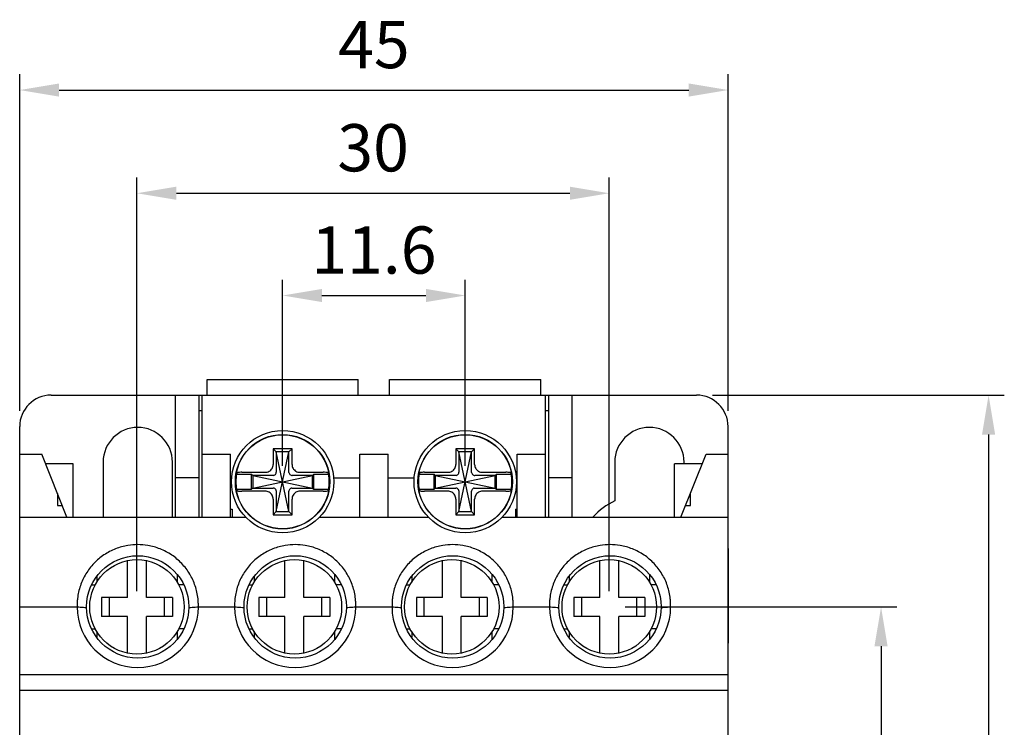
# Model space of a CAD drawing. Units: millimetres. Extents: x -3488 to 1827, y -2259 to -513.
# Drawn here: x -3204 to -3141, y -691 to -646 of the extents above; entities that cross this region are included whole.
import ezdxf

# ---------------------------------------------------------------- set-up
doc = ezdxf.new("R2010")
doc.units = ezdxf.units.MM
doc.layers.add('d', color=4, linetype='Continuous')
doc.dimstyles.new('ISO-25$0', dxfattribs={"dimtxt": 2.5, "dimasz": 2.5, "dimexe": 1, "dimexo": 1, "dimgap": 1, "dimtad": 1, "dimdec": 4, "dimdsep": 46, "dimtxsty": 'Standard', "dimcen": 2.5, "dimadec": 0, "dimazin": 2, "dimtfac": 1, "dimtdec": 4, "dimtmove": 0, "dimatfit": 3, "dimfxl": 1, "dimarcsym": 0})

# ---------------------------------------------------------------- blocks, each defined once
blk = doc.blocks.new('*D463')
at = {"layer": 'd', "color": 0, "lineweight": -2}
for p, q in [((-3203.916, -670.551), (-3203.916, -649.167)), ((-3158.916, -670.551), (-3158.916, -649.167)), ((-3201.416, -650.167), (-3161.416, -650.167))]:
    blk.add_line(p, q, dxfattribs=at)
at = {"layer": 'd', "color": 0}
for points in [[(-3201.416, -649.75), (-3201.416, -650.584), (-3203.916, -650.167)], [(-3161.416, -649.75), (-3161.416, -650.584), (-3158.916, -650.167)]]:
    blk.add_solid(points, dxfattribs=at)
at = {"layer": 'DEFPOINTS', "color": 0}
for p in [(-3158.916, -650.167), (-3203.916, -671.551), (-3158.916, -671.551)]:
    blk.add_point(p, dxfattribs=at)
at = {"layer": 'd', "color": 0, "insert": (-3181.416, -647.667), "char_height": 3, "attachment_point": 5}
blk.add_mtext('45', dxfattribs=at)
blk = doc.blocks.new('*D464')
at = {"layer": 'd', "color": 0, "lineweight": -2}
for p, q in [((-3159.916, -669.551), (-3141.373, -669.551)), ((-3142.373, -672.051), (-3142.373, -740.551)), ((-3159.916, -743.051), (-3141.373, -743.051))]:
    blk.add_line(p, q, dxfattribs=at)
at = {"layer": 'd', "color": 0}
for points in [[(-3142.789, -672.051), (-3141.956, -672.051), (-3142.373, -669.551)], [(-3142.789, -740.551), (-3141.956, -740.551), (-3142.373, -743.051)]]:
    blk.add_solid(points, dxfattribs=at)
at = {"layer": 'DEFPOINTS', "color": 0}
for p in [(-3160.916, -669.551), (-3160.916, -743.051), (-3142.373, -743.051)]:
    blk.add_point(p, dxfattribs=at)
at = {"layer": 'd', "color": 0, "insert": (-3144.873, -706.301), "char_height": 3, "attachment_point": 5, "rotation": 90}
blk.add_mtext('73.5', dxfattribs=at)
blk = doc.blocks.new('*D465')
at = {"layer": 'd', "color": 0, "lineweight": -2}
for p, q in [((-3196.466, -682.001), (-3196.466, -655.724)), ((-3166.466, -682.001), (-3166.466, -655.724)), ((-3193.966, -656.724), (-3168.966, -656.724))]:
    blk.add_line(p, q, dxfattribs=at)
at = {"layer": 'd', "color": 0}
for points in [[(-3193.966, -656.307), (-3193.966, -657.141), (-3196.466, -656.724)], [(-3168.966, -656.307), (-3168.966, -657.141), (-3166.466, -656.724)]]:
    blk.add_solid(points, dxfattribs=at)
at = {"layer": 'DEFPOINTS', "color": 0}
for p in [(-3166.466, -656.724), (-3196.466, -683.001), (-3166.466, -683.001)]:
    blk.add_point(p, dxfattribs=at)
at = {"layer": 'd', "color": 0, "insert": (-3181.466, -654.224), "char_height": 3, "attachment_point": 5}
blk.add_mtext('30', dxfattribs=at)
blk = doc.blocks.new('*D466')
at = {"layer": 'd', "color": 0, "lineweight": -2}
for p, q in [((-3187.216, -674.051), (-3187.216, -662.22)), ((-3175.616, -674.051), (-3175.616, -662.22)), ((-3184.716, -663.22), (-3178.116, -663.22))]:
    blk.add_line(p, q, dxfattribs=at)
at = {"layer": 'd', "color": 0}
for points in [[(-3184.716, -662.803), (-3184.716, -663.637), (-3187.216, -663.22)], [(-3178.116, -662.803), (-3178.116, -663.637), (-3175.616, -663.22)]]:
    blk.add_solid(points, dxfattribs=at)
at = {"layer": 'DEFPOINTS', "color": 0}
for p in [(-3175.616, -663.22), (-3187.216, -675.051), (-3175.616, -675.051)]:
    blk.add_point(p, dxfattribs=at)
at = {"layer": 'd', "color": 0, "insert": (-3181.416, -660.72), "char_height": 3, "attachment_point": 5}
blk.add_mtext('11.6', dxfattribs=at)
blk = doc.blocks.new('*D467')
at = {"layer": 'd', "color": 0, "lineweight": -2}
for p, q in [((-3165.466, -683.001), (-3148.202, -683.001)), ((-3149.202, -685.501), (-3149.202, -727.101)), ((-3165.466, -729.601), (-3148.202, -729.601))]:
    blk.add_line(p, q, dxfattribs=at)
at = {"layer": 'd', "color": 0}
for points in [[(-3149.619, -685.501), (-3148.785, -685.501), (-3149.202, -683.001)], [(-3149.619, -727.101), (-3148.785, -727.101), (-3149.202, -729.601)]]:
    blk.add_solid(points, dxfattribs=at)
at = {"layer": 'DEFPOINTS', "color": 0}
for p in [(-3166.466, -683.001), (-3166.466, -729.601), (-3149.202, -729.601)]:
    blk.add_point(p, dxfattribs=at)
at = {"layer": 'd', "color": 0, "insert": (-3151.702, -706.301), "char_height": 3, "attachment_point": 5, "rotation": 90}
blk.add_mtext('46.6', dxfattribs=at)

msp = doc.modelspace()

# ---------------------------------------------------------------- linework, layer by layer
at = {"linetype": 'Continuous'}
for p, q in [((-3192.016, -669.55149), (-3192.016, -668.55149)), ((-3192.016, -668.55149), (-3182.416, -668.55149)), ((-3182.416, -669.55149), (-3182.416, -668.55149)), ((-3180.416, -669.55149), (-3180.416, -668.55149)), ((-3180.416, -668.55149), (-3170.816, -668.55149)), ((-3170.816, -669.55149), (-3170.816, -668.55149)), ((-3201.916, -669.55149), (-3160.916, -669.55149)), ((-3194.016, -677.30149), (-3194.016, -669.55149)), ((-3192.516, -677.30149), (-3192.516, -669.55149)), ((-3192.316, -677.30149), (-3192.316, -669.55149)), ((-3170.516, -677.30149), (-3170.516, -669.55149)), ((-3170.316, -669.55149), (-3170.316, -677.30149)), ((-3168.816, -677.30149), (-3168.816, -669.55149)), ((-3192.316, -670.55149), (-3192.516, -670.55149)), ((-3170.316, -670.55149), (-3170.516, -670.55149)), ((-3203.916, -741.05149), (-3203.916, -671.55149)), ((-3158.916, -741.05149), (-3158.916, -671.55149)), ((-3187.816, -672.95149), (-3187.816, -673.94659)), ((-3187.616, -673.15149), (-3187.816, -672.95149)), ((-3186.616, -672.95149), (-3187.816, -672.95149)), ((-3186.816, -673.15149), (-3186.616, -672.95149)), ((-3186.616, -673.94659), (-3186.616, -672.95149)), ((-3176.216, -672.95149), (-3176.216, -673.94659)), ((-3176.016, -673.15149), (-3176.216, -672.95149)), ((-3175.016, -672.95149), (-3176.216, -672.95149)), ((-3175.216, -673.15149), (-3175.016, -672.95149)), ((-3175.016, -673.94659), (-3175.016, -672.95149)), ((-3203.916, -673.30149), (-3202.516, -673.30149)), ((-3200.916, -677.30149), (-3202.516, -673.30149)), ((-3192.316, -673.30149), (-3190.516, -673.30149)), ((-3190.516, -677.30149), (-3190.516, -673.30149)), ((-3187.616, -676.95149), (-3186.816, -673.15149)), ((-3187.616, -673.15149), (-3187.616, -674.44953)), ((-3186.816, -676.95149), (-3187.616, -673.15149)), ((-3186.816, -673.15149), (-3187.616, -673.15149)), ((-3186.816, -674.44953), (-3186.816, -673.15149)), ((-3182.316, -677.30149), (-3182.316, -673.30149)), ((-3182.316, -673.30149), (-3180.516, -673.30149)), ((-3180.516, -677.30149), (-3180.516, -673.30149)), ((-3176.016, -676.95149), (-3175.216, -673.15149)), ((-3176.016, -673.15149), (-3176.016, -674.44953)), ((-3175.216, -676.95149), (-3176.016, -673.15149)), ((-3175.216, -673.15149), (-3176.016, -673.15149)), ((-3175.216, -674.44953), (-3175.216, -673.15149)), ((-3172.316, -677.30149), (-3172.316, -673.30149)), ((-3172.316, -673.30149), (-3170.516, -673.30149)), ((-3161.916, -677.30149), (-3160.316, -673.30149)), ((-3160.316, -673.30149), (-3158.916, -673.30149)), ((-3200.516, -673.91492), (-3202.2698, -673.91492)), ((-3200.516, -677.30149), (-3200.516, -673.91495)), ((-3198.616, -673.80149), (-3198.616, -677.30149)), ((-3194.216, -677.30149), (-3194.216, -673.80149)), ((-3166.116, -673.80149), (-3166.116, -676.27054)), ((-3160.56219, -673.91492), (-3162.316, -673.91492)), ((-3162.316, -677.30149), (-3162.316, -673.91495)), ((-3161.716, -673.91492), (-3161.716, -673.80149)), ((-3192.516, -674.80149), (-3194.016, -674.80149)), ((-3190.516, -674.80149), (-3190.45637, -674.80149)), ((-3190.14551, -674.57149), (-3189.196, -674.57149)), ((-3189.80008, -674.45149), (-3188.3209, -674.45149)), ((-3189.196, -675.53149), (-3189.196, -674.57149)), ((-3189.116, -674.65149), (-3189.196, -674.57149)), ((-3189.116, -674.65149), (-3189.116, -675.45149)), ((-3189.116, -674.65149), (-3185.316, -675.45149)), ((-3189.116, -675.45149), (-3185.316, -674.65149)), ((-3187.81796, -674.65149), (-3189.116, -674.65149)), ((-3185.316, -674.65149), (-3186.61403, -674.65149)), ((-3186.11109, -674.45149), (-3184.63191, -674.45149)), ((-3185.316, -674.65149), (-3185.236, -674.57149)), ((-3185.316, -675.45149), (-3185.316, -674.65149)), ((-3185.236, -675.53149), (-3185.236, -674.57149)), ((-3185.236, -674.57149), (-3184.28648, -674.57149)), ((-3183.97562, -674.80149), (-3182.316, -674.80149)), ((-3180.516, -674.80149), (-3178.85637, -674.80149)), ((-3178.54551, -674.57149), (-3177.596, -674.57149)), ((-3178.20008, -674.45149), (-3176.7209, -674.45149)), ((-3177.596, -675.53149), (-3177.596, -674.57149)), ((-3177.516, -674.65149), (-3177.596, -674.57149)), ((-3177.516, -674.65149), (-3177.516, -675.45149)), ((-3177.516, -675.45149), (-3173.716, -674.65149)), ((-3176.21796, -674.65149), (-3177.516, -674.65149)), ((-3177.516, -674.65149), (-3173.716, -675.45149)), ((-3173.716, -674.65149), (-3175.01403, -674.65149)), ((-3174.51109, -674.45149), (-3173.03191, -674.45149)), ((-3173.716, -674.65149), (-3173.636, -674.57149)), ((-3173.716, -675.45149), (-3173.716, -674.65149)), ((-3173.636, -675.53149), (-3173.636, -674.57149)), ((-3173.636, -674.57149), (-3172.68648, -674.57149)), ((-3172.37562, -674.80149), (-3172.316, -674.80149)), ((-3168.816, -674.80149), (-3170.316, -674.80149)), ((-3189.116, -675.45149), (-3189.196, -675.53149)), ((-3189.116, -675.45149), (-3187.81796, -675.45149)), ((-3186.61403, -675.45149), (-3185.316, -675.45149)), ((-3185.316, -675.45149), (-3185.236, -675.53149)), ((-3177.516, -675.45149), (-3177.596, -675.53149)), ((-3177.516, -675.45149), (-3176.21796, -675.45149)), ((-3175.01403, -675.45149), (-3173.716, -675.45149)), ((-3173.716, -675.45149), (-3173.636, -675.53149)), ((-3201.516, -675.80149), (-3201.516, -676.55149)), ((-3190.14551, -675.53149), (-3189.196, -675.53149)), ((-3188.3209, -675.65149), (-3189.80008, -675.65149)), ((-3187.616, -675.65346), (-3187.616, -676.95149)), ((-3186.816, -676.95149), (-3186.816, -675.65346)), ((-3184.63191, -675.65149), (-3186.11109, -675.65149)), ((-3185.236, -675.53149), (-3184.28648, -675.53149)), ((-3178.54551, -675.53149), (-3177.596, -675.53149)), ((-3176.7209, -675.65149), (-3178.20008, -675.65149)), ((-3176.016, -675.65346), (-3176.016, -676.95149)), ((-3175.216, -676.95149), (-3175.216, -675.65346)), ((-3173.03191, -675.65149), (-3174.51109, -675.65149)), ((-3173.636, -675.53149), (-3172.68648, -675.53149)), ((-3161.316, -676.55149), (-3161.316, -675.80149)), ((-3201.516, -676.55149), (-3201.216, -676.55149)), ((-3187.816, -676.1564), (-3187.816, -677.15149)), ((-3186.616, -677.15149), (-3186.616, -676.1564)), ((-3176.216, -676.1564), (-3176.216, -677.15149)), ((-3175.016, -677.15149), (-3175.016, -676.1564)), ((-3161.616, -676.55149), (-3161.316, -676.55149)), ((-3203.916, -677.30149), (-3189.5612, -677.30149)), ((-3190.516, -676.80149), (-3190.416, -676.80149)), ((-3190.416, -676.80149), (-3190.416, -677.30149)), ((-3187.616, -676.95149), (-3187.816, -677.15149)), ((-3187.816, -677.15149), (-3186.616, -677.15149)), ((-3187.616, -676.95149), (-3186.816, -676.95149)), ((-3186.816, -676.95149), (-3186.616, -677.15149)), ((-3184.87079, -677.30149), (-3177.9612, -677.30149)), ((-3176.016, -676.95149), (-3176.216, -677.15149)), ((-3176.216, -677.15149), (-3175.016, -677.15149)), ((-3176.016, -676.95149), (-3175.216, -676.95149)), ((-3175.216, -676.95149), (-3175.016, -677.15149)), ((-3173.27079, -677.30149), (-3158.916, -677.30149)), ((-3172.416, -676.80149), (-3172.416, -677.30149)), ((-3172.416, -676.80149), (-3172.316, -676.80149)), ((-3197.066, -682.40149), (-3197.066, -680.06211)), ((-3195.866, -682.40149), (-3195.866, -680.06211)), ((-3187.066, -682.40149), (-3187.066, -680.06211)), ((-3185.866, -682.40149), (-3185.866, -680.06211)), ((-3177.066, -682.40149), (-3177.066, -680.06211)), ((-3175.866, -682.40149), (-3175.866, -680.06211)), ((-3167.066, -682.40149), (-3167.066, -680.06211)), ((-3165.866, -682.40149), (-3165.866, -680.06211)), ((-3199.016, -681.0724), (-3199.016, -681.43677)), ((-3193.916, -680.95034), (-3193.916, -681.43677)), ((-3189.016, -681.0724), (-3189.016, -681.43677)), ((-3183.916, -680.95034), (-3183.916, -681.43677)), ((-3179.016, -681.0724), (-3179.016, -681.43677)), ((-3173.916, -680.95034), (-3173.916, -681.43677)), ((-3169.016, -681.0724), (-3169.016, -681.43677)), ((-3163.916, -680.95034), (-3163.916, -681.43677)), ((-3199.33394, -681.60149), (-3199.11517, -681.60149)), ((-3193.49805, -681.60149), (-3193.81684, -681.60149)), ((-3189.33394, -681.60149), (-3189.11517, -681.60149)), ((-3183.49805, -681.60149), (-3183.81684, -681.60149)), ((-3179.33394, -681.60149), (-3179.11517, -681.60149)), ((-3173.49805, -681.60149), (-3173.81684, -681.60149)), ((-3169.33394, -681.60149), (-3169.11517, -681.60149)), ((-3163.49805, -681.60149), (-3163.81684, -681.60149)), ((-3198.716, -682.40149), (-3198.716, -683.60149)), ((-3197.066, -682.40149), (-3198.716, -682.40149)), ((-3198.216, -683.60149), (-3198.216, -682.40149)), ((-3194.216, -682.40149), (-3195.866, -682.40149)), ((-3194.716, -683.60149), (-3194.716, -682.40149)), ((-3194.216, -682.40149), (-3194.216, -683.60149)), ((-3188.716, -682.40149), (-3188.716, -683.60149)), ((-3187.066, -682.40149), (-3188.716, -682.40149)), ((-3188.216, -683.60149), (-3188.216, -682.40149)), ((-3184.216, -682.40149), (-3185.866, -682.40149)), ((-3184.716, -683.60149), (-3184.716, -682.40149)), ((-3184.216, -682.40149), (-3184.216, -683.60149)), ((-3178.716, -682.40149), (-3178.716, -683.60149)), ((-3177.066, -682.40149), (-3178.716, -682.40149)), ((-3178.216, -683.60149), (-3178.216, -682.40149)), ((-3174.216, -682.40149), (-3175.866, -682.40149)), ((-3174.716, -683.60149), (-3174.716, -682.40149)), ((-3174.216, -682.40149), (-3174.216, -683.60149)), ((-3168.716, -682.40149), (-3168.716, -683.60149)), ((-3167.066, -682.40149), (-3168.716, -682.40149)), ((-3168.216, -683.60149), (-3168.216, -682.40149)), ((-3164.216, -682.40149), (-3165.866, -682.40149)), ((-3164.716, -683.60149), (-3164.716, -682.40149)), ((-3164.216, -682.40149), (-3164.216, -683.60149)), ((-3203.916, -683.00149), (-3200.266, -683.00149)), ((-3192.566, -683.00149), (-3190.266, -683.00149)), ((-3182.566, -683.00149), (-3180.266, -683.00149)), ((-3172.566, -683.00149), (-3170.266, -683.00149)), ((-3162.566, -683.00149), (-3158.916, -683.00149)), ((-3197.066, -683.60149), (-3198.716, -683.60149)), ((-3197.066, -685.94088), (-3197.066, -683.60149)), ((-3195.866, -685.94088), (-3195.866, -683.60149)), ((-3194.216, -683.60149), (-3195.866, -683.60149)), ((-3187.066, -683.60149), (-3188.716, -683.60149)), ((-3187.066, -685.94088), (-3187.066, -683.60149)), ((-3185.866, -685.94088), (-3185.866, -683.60149)), ((-3184.216, -683.60149), (-3185.866, -683.60149)), ((-3177.066, -683.60149), (-3178.716, -683.60149)), ((-3177.066, -685.94088), (-3177.066, -683.60149)), ((-3175.866, -685.94088), (-3175.866, -683.60149)), ((-3174.216, -683.60149), (-3175.866, -683.60149)), ((-3167.066, -683.60149), (-3168.716, -683.60149)), ((-3167.066, -685.94088), (-3167.066, -683.60149)), ((-3165.866, -685.94088), (-3165.866, -683.60149)), ((-3164.216, -683.60149), (-3165.866, -683.60149)), ((-3199.33722, -684.40149), (-3199.11516, -684.40149)), ((-3199.016, -684.56621), (-3199.016, -684.9343)), ((-3193.916, -684.56621), (-3193.916, -685.05377)), ((-3193.49476, -684.40149), (-3193.81682, -684.40149)), ((-3189.33722, -684.40149), (-3189.11516, -684.40149)), ((-3189.016, -684.56621), (-3189.016, -684.9343)), ((-3183.916, -684.56621), (-3183.916, -685.05377)), ((-3183.49476, -684.40149), (-3183.81682, -684.40149)), ((-3179.33722, -684.40149), (-3179.11516, -684.40149)), ((-3179.016, -684.56621), (-3179.016, -684.9343)), ((-3173.916, -684.56621), (-3173.916, -685.05377)), ((-3173.49476, -684.40149), (-3173.81682, -684.40149)), ((-3169.33722, -684.40149), (-3169.11516, -684.40149)), ((-3169.016, -684.56621), (-3169.016, -684.9343)), ((-3163.916, -684.56621), (-3163.916, -685.05377)), ((-3163.49476, -684.40149), (-3163.81682, -684.40149)), ((-3203.916, -687.30149), (-3158.916, -687.30149)), ((-3203.916, -688.30149), (-3158.916, -688.30149))]:
    msp.add_line(p, q, dxfattribs=at)
at = {"color": 7, "linetype": 'Continuous'}
for p, q in [((-3158.916, -675.50149), (-3158.916, -674.80149)), ((-3158.916, -675.80149), (-3158.916, -675.50149)), ((-3158.916, -679.30149), (-3158.916, -675.80149)), ((-3158.916, -679.30149), (-3158.916, -685.30149)), ((-3158.916, -690.30149), (-3158.916, -685.30149)), ((-3158.916, -691.30149), (-3158.916, -690.30149))]:
    msp.add_line(p, q, dxfattribs=at)
at = {"linetype": 'Continuous'}
for centre, radius in [((-3187.216, -675.05149), 3.25), ((-3187.216, -675.05149), 3), ((-3187.216, -675.05149), 2.9859), ((-3175.616, -675.05149), 3.25), ((-3175.616, -675.05149), 3), ((-3175.616, -675.05149), 2.9859), ((-3196.416, -683.00149), 3.25), ((-3186.416, -683.00149), 3.25), ((-3176.416, -683.00149), 3.25), ((-3166.416, -683.00149), 3.25), ((-3196.466, -683.00149), 3), ((-3186.466, -683.00149), 3), ((-3176.466, -683.00149), 3), ((-3166.466, -683.00149), 3)]:
    msp.add_circle(centre, radius, dxfattribs=at)
for centre, radius, start, end in [((-3201.916, -671.55149), 2, 90, 180), ((-3160.916, -671.55149), 2, 0, 90), ((-3196.416, -673.80149), 2.2, 0, 180), ((-3163.916, -673.80149), 2.2, 0, 180), ((-3187.216, -675.05149), 2.96858, 170.6947979, 189.3052021), ((-3187.216, -675.05149), 2.96858, 350.6947979, 9.3052021), ((-3175.616, -675.05149), 2.96858, 170.6947979, 189.3052021), ((-3175.616, -675.05149), 2.96858, 350.6947979, 9.3052021), ((-3164.416, -680.00149), 4.1, 114.4962791, 138.5924176), ((-3196.416, -683.00149), 3.85001, 180, 0), ((-3186.416, -683.00149), 3.85001, 180, 0), ((-3176.416, -683.00149), 3.85001, 180, 0), ((-3166.416, -683.00149), 3.85001, 180, 0)]:
    msp.add_arc(centre, radius, start, end, dxfattribs=at)
for points, start_tangent, end_tangent in [([(-3188.3209, -674.45149), (-3188.06634, -674.38501), (-3187.88274, -674.20161), (-3187.816, -673.94659)], (1, 0), (0, 1)), ([(-3186.616, -673.94659), (-3186.54948, -674.2012), (-3186.36615, -674.38472), (-3186.11109, -674.45149)], (0, -1), (1, 0)), ([(-3176.7209, -674.45149), (-3176.46634, -674.38501), (-3176.28274, -674.20161), (-3176.216, -673.94659)], (1, 0), (0, 1)), ([(-3175.016, -673.94659), (-3174.94948, -674.2012), (-3174.76615, -674.38472), (-3174.51109, -674.45149)], (0, -1), (1, 0)), ([(-3190.11313, -674.48097), (-3190.12424, -674.51105), (-3190.13503, -674.54122), (-3190.14551, -674.57149)], (-0.35098353, -0.93638163), (-0.3225201, -0.94656262)), ([(-3189.80008, -674.45149), (-3189.9533, -674.45543), (-3190.06804, -674.46629), (-3190.11313, -674.48097)], (-1, 0), (-0.35098353, -0.93638163)), ([(-3187.79375, -674.64985), (-3187.80166, -674.65076), (-3187.80974, -674.65131), (-3187.81796, -674.65149)], (-0.99041995, -0.13808808), (-1, 0)), ([(-3187.79375, -674.64985), (-3187.71198, -674.61888), (-3187.64861, -674.55551), (-3187.61764, -674.47374)], (0.99041995, 0.13808808), (0.13808808, 0.99041995)), ([(-3187.61764, -674.47374), (-3187.61673, -674.46583), (-3187.61618, -674.45775), (-3187.616, -674.44953)], (0.13808808, 0.99041995), (0, 1)), ([(-3186.81435, -674.47374), (-3186.81526, -674.46583), (-3186.81581, -674.45775), (-3186.816, -674.44953)], (-0.13808808, 0.99041995), (0, 1)), ([(-3186.81435, -674.47374), (-3186.78338, -674.55551), (-3186.72001, -674.61888), (-3186.63824, -674.64985)], (0.13808808, -0.99041995), (0.99041995, -0.13808808)), ([(-3186.63824, -674.64985), (-3186.63033, -674.65076), (-3186.62225, -674.65131), (-3186.61403, -674.65149)], (0.99041995, -0.13808808), (1, 0)), ([(-3184.31886, -674.48097), (-3184.36395, -674.46629), (-3184.47869, -674.45543), (-3184.63191, -674.45149)], (-0.35098353, 0.93638163), (-1, 0)), ([(-3184.28648, -674.57149), (-3184.29696, -674.54122), (-3184.30775, -674.51105), (-3184.31886, -674.48097)], (-0.3225201, 0.94656262), (-0.35098353, 0.93638163)), ([(-3178.51313, -674.48097), (-3178.52424, -674.51105), (-3178.53503, -674.54122), (-3178.54551, -674.57149)], (-0.35098353, -0.93638163), (-0.3225201, -0.94656262)), ([(-3178.20008, -674.45149), (-3178.3533, -674.45543), (-3178.46804, -674.46629), (-3178.51313, -674.48097)], (-1, 0), (-0.35098353, -0.93638163)), ([(-3176.19375, -674.64985), (-3176.20166, -674.65076), (-3176.20974, -674.65131), (-3176.21796, -674.65149)], (-0.99041995, -0.13808808), (-1, 0)), ([(-3176.19375, -674.64985), (-3176.11198, -674.61888), (-3176.04861, -674.55551), (-3176.01764, -674.47374)], (0.99041995, 0.13808808), (0.13808808, 0.99041995)), ([(-3176.01764, -674.47374), (-3176.01673, -674.46583), (-3176.01618, -674.45775), (-3176.016, -674.44953)], (0.13808808, 0.99041995), (0, 1)), ([(-3175.21435, -674.47374), (-3175.21526, -674.46583), (-3175.21581, -674.45775), (-3175.216, -674.44953)], (-0.13808808, 0.99041995), (0, 1)), ([(-3175.21435, -674.47374), (-3175.18338, -674.55551), (-3175.12001, -674.61888), (-3175.03824, -674.64985)], (0.13808808, -0.99041995), (0.99041995, -0.13808808)), ([(-3175.03824, -674.64985), (-3175.03033, -674.65076), (-3175.02225, -674.65131), (-3175.01403, -674.65149)], (0.99041995, -0.13808808), (1, 0)), ([(-3172.71886, -674.48097), (-3172.76395, -674.46629), (-3172.87869, -674.45543), (-3173.03191, -674.45149)], (-0.35098353, 0.93638163), (-1, 0)), ([(-3172.68648, -674.57149), (-3172.69696, -674.54122), (-3172.70775, -674.51105), (-3172.71886, -674.48097)], (-0.3225201, 0.94656262), (-0.35098353, 0.93638163)), ([(-3187.79375, -675.45314), (-3187.80166, -675.45223), (-3187.80974, -675.45168), (-3187.81796, -675.45149)], (-0.99041995, 0.13808808), (-1, 0)), ([(-3187.61764, -675.62925), (-3187.64861, -675.54748), (-3187.71198, -675.48411), (-3187.79375, -675.45314)], (-0.13808808, 0.99041995), (-0.99041995, 0.13808808)), ([(-3186.63824, -675.45314), (-3186.72001, -675.48411), (-3186.78338, -675.54748), (-3186.81435, -675.62925)], (-0.99041995, -0.13808808), (-0.13808808, -0.99041995)), ([(-3186.63824, -675.45314), (-3186.63033, -675.45223), (-3186.62225, -675.45168), (-3186.61403, -675.45149)], (0.99041995, 0.13808808), (1, 0)), ([(-3176.19375, -675.45314), (-3176.20166, -675.45223), (-3176.20974, -675.45168), (-3176.21796, -675.45149)], (-0.99041995, 0.13808808), (-1, 0)), ([(-3176.01764, -675.62925), (-3176.04861, -675.54748), (-3176.11198, -675.48411), (-3176.19375, -675.45314)], (-0.13808808, 0.99041995), (-0.99041995, 0.13808808)), ([(-3175.03824, -675.45314), (-3175.12001, -675.48411), (-3175.18338, -675.54748), (-3175.21435, -675.62925)], (-0.99041995, -0.13808808), (-0.13808808, -0.99041995)), ([(-3175.03824, -675.45314), (-3175.03033, -675.45223), (-3175.02225, -675.45168), (-3175.01403, -675.45149)], (0.99041995, 0.13808808), (1, 0)), ([(-3190.14551, -675.53149), (-3190.13503, -675.56176), (-3190.12424, -675.59194), (-3190.11313, -675.62202)], (0.3225201, -0.94656262), (0.35098353, -0.93638163)), ([(-3190.11313, -675.62202), (-3190.06804, -675.6367), (-3189.9533, -675.64755), (-3189.80008, -675.65149)], (0.35098353, -0.93638163), (1, 0)), ([(-3187.816, -676.1564), (-3187.88251, -675.90178), (-3188.06584, -675.71826), (-3188.3209, -675.65149)], (0, 1), (-1, 0)), ([(-3187.61764, -675.62925), (-3187.61673, -675.63716), (-3187.61618, -675.64524), (-3187.616, -675.65346)], (0.13808808, -0.99041995), (0, -1)), ([(-3186.81435, -675.62925), (-3186.81526, -675.63716), (-3186.81581, -675.64524), (-3186.816, -675.65346)], (-0.13808808, -0.99041995), (0, -1)), ([(-3186.11109, -675.65149), (-3186.36575, -675.71804), (-3186.5492, -675.9013), (-3186.616, -676.1564)], (-1, 0), (0, -1)), ([(-3184.63191, -675.65149), (-3184.47869, -675.64755), (-3184.36395, -675.6367), (-3184.31886, -675.62202)], (1, 0), (0.35098353, 0.93638163)), ([(-3184.31886, -675.62202), (-3184.30775, -675.59194), (-3184.29696, -675.56176), (-3184.28648, -675.53149)], (0.35098353, 0.93638163), (0.3225201, 0.94656262)), ([(-3178.54551, -675.53149), (-3178.53503, -675.56176), (-3178.52424, -675.59194), (-3178.51313, -675.62202)], (0.3225201, -0.94656262), (0.35098353, -0.93638163)), ([(-3178.51313, -675.62202), (-3178.46804, -675.6367), (-3178.3533, -675.64755), (-3178.20008, -675.65149)], (0.35098353, -0.93638163), (1, 0)), ([(-3176.216, -676.1564), (-3176.28251, -675.90178), (-3176.46584, -675.71826), (-3176.7209, -675.65149)], (0, 1), (-1, 0)), ([(-3176.01764, -675.62925), (-3176.01673, -675.63716), (-3176.01618, -675.64524), (-3176.016, -675.65346)], (0.13808808, -0.99041995), (0, -1)), ([(-3175.21435, -675.62925), (-3175.21526, -675.63716), (-3175.21581, -675.64524), (-3175.216, -675.65346)], (-0.13808808, -0.99041995), (0, -1)), ([(-3174.51109, -675.65149), (-3174.76575, -675.71804), (-3174.9492, -675.9013), (-3175.016, -676.1564)], (-1, 0), (0, -1)), ([(-3173.03191, -675.65149), (-3172.87869, -675.64755), (-3172.76395, -675.6367), (-3172.71886, -675.62202)], (1, 0), (0.35098353, 0.93638163)), ([(-3172.71886, -675.62202), (-3172.70775, -675.59194), (-3172.69696, -675.56176), (-3172.68648, -675.53149)], (0.35098353, 0.93638163), (0.3225201, 0.94656262)), ([(-3196.416, -679.04697), (-3197.04317, -679.09873), (-3197.82629, -679.31491), (-3198.56262, -679.70129), (-3199.20326, -680.24143), (-3199.70936, -680.90325), (-3200.06035, -681.65587), (-3200.24236, -682.47135), (-3200.26255, -682.73592), (-3200.26451, -683.00149)], (-0.99999999, 0.00016387), (0.02671943, -0.99964297)), ([(-3192.56748, -683.00149), (-3192.56919, -682.74198), (-3192.58831, -682.48341), (-3192.76775, -681.66733), (-3193.1164, -680.91357), (-3193.62046, -680.25014), (-3194.25944, -679.70798), (-3194.9946, -679.3193), (-3195.77709, -679.10069), (-3196.416, -679.04698)], (0.02674349, 0.99964233), (-0.99999997, -0.00024754)), ([(-3186.416, -679.04697), (-3187.04317, -679.09873), (-3187.82629, -679.31491), (-3188.56262, -679.70129), (-3189.20326, -680.24143), (-3189.70936, -680.90325), (-3190.06035, -681.65587), (-3190.24236, -682.47135), (-3190.26255, -682.73592), (-3190.26451, -683.00149)], (-0.99999999, 0.00016387), (0.02671943, -0.99964297)), ([(-3182.56748, -683.00149), (-3182.56919, -682.74198), (-3182.58831, -682.48341), (-3182.76775, -681.66733), (-3183.1164, -680.91357), (-3183.62046, -680.25014), (-3184.25944, -679.70798), (-3184.9946, -679.3193), (-3185.77709, -679.10069), (-3186.416, -679.04698)], (0.02674349, 0.99964233), (-0.99999997, -0.00024754)), ([(-3176.416, -679.04697), (-3177.04317, -679.09873), (-3177.82629, -679.31491), (-3178.56262, -679.70129), (-3179.20326, -680.24143), (-3179.70936, -680.90325), (-3180.06035, -681.65587), (-3180.24236, -682.47135), (-3180.26255, -682.73592), (-3180.26451, -683.00149)], (-0.99999999, 0.00016387), (0.02671943, -0.99964297)), ([(-3172.56748, -683.00149), (-3172.56919, -682.74198), (-3172.58831, -682.48341), (-3172.76775, -681.66733), (-3173.1164, -680.91357), (-3173.62046, -680.25014), (-3174.25944, -679.70798), (-3174.9946, -679.3193), (-3175.77709, -679.10069), (-3176.416, -679.04698)], (0.02674349, 0.99964233), (-0.99999997, -0.00024754)), ([(-3166.416, -679.04697), (-3167.04317, -679.09873), (-3167.82629, -679.31491), (-3168.56262, -679.70129), (-3169.20326, -680.24143), (-3169.70936, -680.90325), (-3170.06035, -681.65587), (-3170.24236, -682.47135), (-3170.26255, -682.73592), (-3170.26451, -683.00149)], (-0.99999999, 0.00016387), (0.02671943, -0.99964297)), ([(-3162.56748, -683.00149), (-3162.56919, -682.74198), (-3162.58831, -682.48341), (-3162.76775, -681.66733), (-3163.1164, -680.91357), (-3163.62046, -680.25014), (-3164.25944, -679.70798), (-3164.9946, -679.3193), (-3165.77709, -679.10069), (-3166.416, -679.04698)], (0.02674349, 0.99964233), (-0.99999997, -0.00024754)), ([(-3200.266, -683.00149), (-3200.0715, -683.00915), (-3199.87155, -683.02614), (-3199.6657, -683.04581)], (0.99727967, -0.07371061), (0.99515574, -0.098311)), ([(-3193.16631, -683.04581), (-3192.96069, -683.02604), (-3192.76081, -683.00904), (-3192.56601, -683.00149)], (0.9951551, 0.09831747), (0.99727908, 0.0737187)), ([(-3190.266, -683.00149), (-3190.0715, -683.00915), (-3189.87155, -683.02614), (-3189.6657, -683.04581)], (0.99727967, -0.07371061), (0.99515574, -0.098311)), ([(-3183.16631, -683.04581), (-3182.96069, -683.02604), (-3182.76081, -683.00904), (-3182.56601, -683.00149)], (0.9951551, 0.09831747), (0.99727908, 0.0737187)), ([(-3180.266, -683.00149), (-3180.0715, -683.00915), (-3179.87155, -683.02614), (-3179.6657, -683.04581)], (0.99727967, -0.07371061), (0.99515574, -0.098311)), ([(-3173.16631, -683.04581), (-3172.96069, -683.02604), (-3172.76081, -683.00904), (-3172.56601, -683.00149)], (0.9951551, 0.09831747), (0.99727908, 0.0737187)), ([(-3170.266, -683.00149), (-3170.0715, -683.00915), (-3169.87155, -683.02614), (-3169.6657, -683.04581)], (0.99727967, -0.07371061), (0.99515574, -0.098311)), ([(-3163.16631, -683.04581), (-3162.96069, -683.02604), (-3162.76081, -683.00904), (-3162.56601, -683.00149)], (0.9951551, 0.09831747), (0.99727908, 0.0737187))]:
    msp.add_spline(points, degree=3, dxfattribs=dict(at, start_tangent=start_tangent, end_tangent=end_tangent))

# ---------------------------------------------------------------- dimensions: what is measured, and where the dimension line sits
at = {"layer": 'd'}
for base, p1, p2, picture, middle in [((-3158.916, -650.16698), (-3203.916, -671.55149), (-3158.916, -671.55149), '*D463', (-3181.416, -650.16698)), ((-3166.466, -656.72405), (-3196.466, -683.00149), (-3166.466, -683.00149), '*D465', (-3181.466, -656.72405))]:
    dim = msp.add_linear_dim(base=base, p1=p1, p2=p2, dimstyle='ISO-25$0', override={"dimtxt": 3}, dxfattribs=at)
    dim.commit()
    dim.dimension.update_dxf_attribs({"geometry": picture, "text_midpoint": middle, "dimtype": 160})
dim = msp.add_linear_dim(base=(-3175.616, -663.22013), p1=(-3187.216, -675.05149), p2=(-3175.616, -675.05149), dimstyle='ISO-25$0', override={"dimtxt": 3}, dxfattribs=at)
dim.commit()
dim.dimension.update_dxf_attribs({"geometry": '*D466', "text_midpoint": (-3181.416, -660.72013)})
for base, p1, p2, picture, middle in [((-3142.37264, -743.05149), (-3160.916, -669.55149), (-3160.916, -743.05149), '*D464', (-3142.37264, -706.30149)), ((-3149.20206, -729.60149), (-3166.466, -683.00149), (-3166.466, -729.60149), '*D467', (-3149.20206, -706.30149))]:
    dim = msp.add_linear_dim(base=base, p1=p1, p2=p2, angle=90, dimstyle='ISO-25$0', override={"dimtxt": 3}, dxfattribs=at)
    dim.commit()
    dim.dimension.update_dxf_attribs({"geometry": picture, "text_midpoint": middle, "dimtype": 160})

doc.saveas('drawing.dxf')
